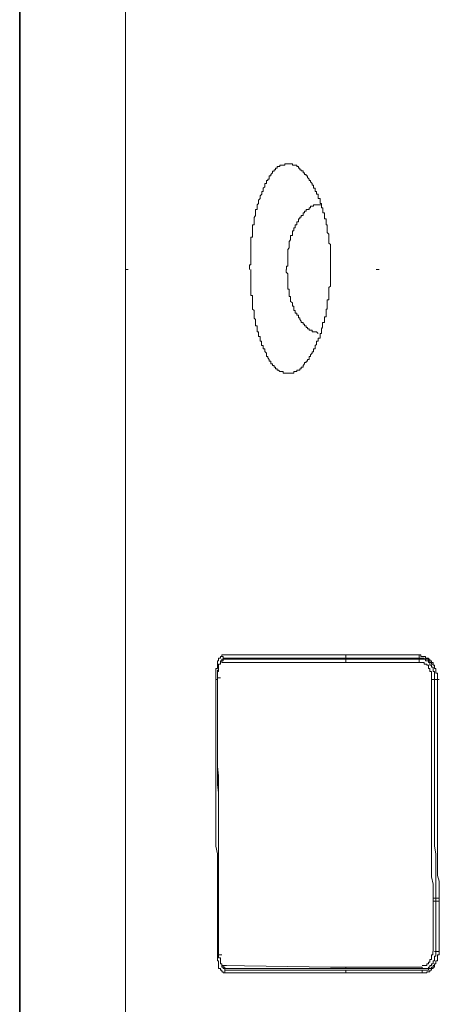
# Model space of a CAD drawing. Units: inches. Extents: x -546 to 2659, y -1462 to 820.
# Drawn here: x -401 to -357, y -538 to -435 of the extents above; entities that cross this region are included whole.
import ezdxf

# ---------------------------------------------------------------- set-up
doc = ezdxf.new("R2010")
doc.units = ezdxf.units.IN
doc.header["$MEASUREMENT"] = 0
doc.layers.add('图层 1', color=7, linetype='Continuous')

msp = doc.modelspace()

# ---------------------------------------------------------------- linework, layer by layer
at = {"layer": '图层 1', "color": 7, "lineweight": 35}
msp.add_lwpolyline([(-400.99, -865.65), (-400.99, -28.45)], dxfattribs=at)
at = {"layer": '图层 1', "color": 7, "lineweight": 9}
for points in [[(-389.95, -289.29), (-389.95, -302.56), (-389.95, -315.67), (-389.95, -328.89), (-389.95, -342.18), (-389.95, -355.44), (-389.95, -368.56), (-389.95, -381.78), (-389.95, -395.04), (-389.95, -408.32), (-389.95, -421.42), (-389.95, -434.68), (-389.95, -447.93), (-389.95, -461.2)], [(-373.32, -450.18), (-373.32, -450.33), (-373.49, -450.33), (-373.64, -450.33), (-373.82, -450.33), (-373.82, -450.45), (-373.97, -450.45), (-374.12, -450.45), (-374.12, -450.64), (-374.28, -450.64), (-374.28, -450.82), (-374.43, -450.82), (-374.43, -450.94), (-374.59, -450.94), (-374.59, -451.12)], [(-371.59, -450.82), (-371.74, -450.82), (-371.74, -450.64), (-371.89, -450.64), (-371.89, -450.46), (-372.05, -450.46), (-372.05, -450.33), (-372.23, -450.33), (-372.39, -450.33), (-372.51, -450.33), (-372.51, -450.18), (-372.7, -450.18), (-372.85, -450.18), (-373, -450.18), (-373.15, -450.18), (-373.32, -450.18)], [(-374.59, -451.12), (-374.76, -451.29), (-374.76, -451.44), (-374.93, -451.44), (-374.93, -451.6), (-374.93, -451.77), (-375.08, -451.77), (-375.08, -451.92), (-375.23, -451.92), (-375.23, -452.08), (-375.23, -452.24), (-375.41, -452.24), (-375.41, -452.41), (-375.41, -452.57), (-375.56, -452.71)], [(-370.45, -452.24), (-370.61, -452.08), (-370.61, -451.93), (-370.76, -451.93), (-370.76, -451.77), (-370.92, -451.6), (-370.92, -451.44), (-371.09, -451.44), (-371.09, -451.29), (-371.24, -451.29), (-371.24, -451.12), (-371.4, -451.12), (-371.4, -450.93), (-371.59, -450.93), (-371.59, -450.82)], [(-369.63, -454.15), (-369.63, -453.98), (-369.63, -453.82), (-369.81, -453.82), (-369.81, -453.7), (-369.81, -453.52), (-369.81, -453.35), (-369.98, -453.35), (-369.98, -453.18), (-369.98, -453.06), (-370.12, -453.06), (-370.12, -452.89), (-370.12, -452.71), (-370.3, -452.71), (-370.3, -452.57), (-370.3, -452.41), (-370.45, -452.41), (-370.45, -452.24)], [(-375.56, -452.71), (-375.56, -452.89), (-375.56, -453.06), (-375.72, -453.06), (-375.72, -453.18), (-375.72, -453.35), (-375.88, -453.51), (-375.88, -453.7), (-375.88, -453.82), (-376.06, -453.98), (-376.06, -454.15), (-376.06, -454.31), (-376.21, -454.47), (-376.21, -454.61), (-376.21, -454.79), (-376.21, -454.95), (-376.35, -454.95), (-376.35, -455.12), (-376.35, -455.3), (-376.35, -455.42), (-376.35, -455.59), (-376.52, -455.77), (-376.52, -455.93), (-376.52, -456.06), (-376.52, -456.21), (-376.52, -456.39), (-376.52, -456.55), (-376.68, -456.55), (-376.68, -456.71), (-376.68, -456.88)], [(-368.99, -456.06), (-368.99, -455.93), (-369.17, -455.93), (-369.17, -455.77), (-369.17, -455.59), (-369.17, -455.42), (-369.17, -455.29), (-369.34, -455.29), (-369.34, -455.14), (-369.34, -454.95), (-369.34, -454.79), (-369.47, -454.79), (-369.47, -454.62), (-369.47, -454.47), (-369.47, -454.31), (-369.63, -454.31), (-369.63, -454.15)], [(-370.92, -454.95), (-371.09, -454.95), (-371.09, -455.14), (-371.25, -455.14), (-371.25, -455.3), (-371.4, -455.3), (-371.4, -455.42), (-371.4, -455.59), (-371.59, -455.59), (-371.59, -455.76), (-371.74, -455.76), (-371.74, -455.93), (-371.89, -455.93), (-371.89, -456.06)], [(-369.47, -454.47), (-369.63, -454.47), (-369.81, -454.47), (-369.98, -454.47), (-370.12, -454.47), (-370.3, -454.47), (-370.3, -454.62), (-370.45, -454.62), (-370.61, -454.62), (-370.61, -454.77), (-370.76, -454.77), (-370.76, -454.95), (-370.92, -454.95)], [(-371.89, -456.06), (-371.89, -456.23), (-372.05, -456.23), (-372.05, -456.39), (-372.05, -456.55), (-372.23, -456.55), (-372.23, -456.73), (-372.23, -456.86), (-372.38, -456.86), (-372.38, -457.03), (-372.38, -457.19), (-372.51, -457.19), (-372.51, -457.35), (-372.51, -457.52), (-372.51, -457.67), (-372.7, -457.67), (-372.7, -457.83), (-372.7, -457.99), (-372.7, -458.13), (-372.85, -458.29), (-372.85, -458.47)], [(-368.53, -458.62), (-368.71, -458.48), (-368.71, -458.29), (-368.71, -458.13), (-368.71, -457.99), (-368.71, -457.82), (-368.71, -457.67), (-368.71, -457.52), (-368.87, -457.35), (-368.87, -457.19), (-368.87, -457.03), (-368.87, -456.88), (-368.87, -456.73), (-368.87, -456.55), (-368.99, -456.55), (-368.99, -456.39), (-368.99, -456.21), (-368.99, -456.06)], [(-376.68, -456.88), (-376.68, -457.03), (-376.68, -457.18), (-376.68, -457.35), (-376.68, -457.52), (-376.68, -457.67), (-376.68, -457.83), (-376.85, -457.83), (-376.85, -457.99), (-376.85, -458.13), (-376.85, -458.28), (-376.85, -458.48), (-376.85, -458.62), (-376.85, -458.78), (-376.85, -458.94), (-376.85, -459.13), (-376.85, -459.26), (-376.85, -459.43), (-376.85, -459.59), (-376.85, -459.73), (-376.85, -459.9), (-376.85, -460.08), (-376.85, -460.22), (-376.85, -460.37), (-376.85, -460.53), (-376.85, -460.72), (-377, -460.72), (-377, -460.86), (-377, -461.02), (-377, -461.2)], [(-372.85, -458.48), (-372.85, -458.62), (-372.85, -458.78), (-372.85, -458.94), (-373, -459.13), (-373, -459.26), (-373, -459.43), (-373, -459.59), (-373, -459.73), (-373, -459.9), (-373, -460.08), (-373, -460.22), (-373, -460.37), (-373, -460.53), (-373, -460.72), (-373, -460.86), (-373.14, -460.86), (-373.14, -461.02), (-373.14, -461.2)], [(-368.53, -461.2), (-368.53, -461.02), (-368.53, -460.86), (-368.53, -460.72), (-368.53, -460.53), (-368.53, -460.38), (-368.53, -460.22), (-368.53, -460.08), (-368.53, -459.9), (-368.53, -459.73), (-368.53, -459.59), (-368.53, -459.43), (-368.53, -459.26), (-368.53, -459.13), (-368.53, -458.94), (-368.53, -458.79), (-368.53, -458.62)], [(-389.95, -461.2), (-389.65, -461.2)], [(-389.95, -461.2), (-389.95, -474.12), (-389.95, -487.06), (-389.95, -500.01), (-389.95, -512.92), (-389.95, -525.86), (-389.95, -538.82), (-389.95, -551.76), (-389.95, -564.69), (-389.95, -577.64), (-389.95, -590.59), (-389.95, -603.52), (-389.95, -616.61), (-389.95, -629.55)], [(-376.85, -461.2), (-376.85, -461.34), (-376.85, -461.49), (-376.85, -461.66), (-376.85, -461.81), (-376.85, -461.97), (-376.85, -462.14), (-376.85, -462.29), (-376.85, -462.46), (-376.85, -462.61), (-376.85, -462.78), (-376.85, -462.95), (-376.85, -463.08), (-376.85, -463.26), (-376.85, -463.41), (-376.85, -463.55), (-376.85, -463.73), (-376.85, -463.93), (-376.68, -463.93), (-376.68, -464.03), (-376.68, -464.22), (-376.68, -464.38), (-376.68, -464.55), (-376.68, -464.69), (-376.68, -464.85), (-376.68, -465.03), (-376.68, -465.16), (-376.68, -465.34), (-376.52, -465.49)], [(-373.15, -461.2), (-373.15, -461.34), (-373.15, -461.49), (-373, -461.66), (-373, -461.81), (-373, -461.97), (-373, -462.14), (-373, -462.29), (-373, -462.46), (-373, -462.61), (-373, -462.78), (-373, -462.95), (-373, -463.08), (-373, -463.26), (-372.86, -463.26), (-372.86, -463.41), (-372.86, -463.55), (-372.86, -463.73)], [(-368.71, -463.55), (-368.71, -463.41), (-368.71, -463.26), (-368.71, -463.09), (-368.53, -462.95), (-368.53, -462.76), (-368.53, -462.61), (-368.53, -462.46), (-368.53, -462.29), (-368.53, -462.14), (-368.53, -461.97), (-368.53, -461.81), (-368.53, -461.66), (-368.53, -461.5), (-368.53, -461.34), (-368.53, -461.2)], [(-363.76, -461.2), (-363.45, -461.2)], [(-363.76, -461.2), (-363.45, -461.2)], [(-368.99, -466.16), (-368.99, -465.98), (-368.99, -465.79), (-368.99, -465.63), (-368.99, -465.49), (-368.99, -465.34), (-368.87, -465.34), (-368.87, -465.16), (-368.87, -465.03), (-368.87, -464.84), (-368.87, -464.7), (-368.87, -464.55), (-368.87, -464.38), (-368.72, -464.38), (-368.72, -464.22), (-368.72, -464.03), (-368.72, -463.93), (-368.72, -463.73), (-368.72, -463.55)], [(-372.85, -463.73), (-372.85, -463.93), (-372.85, -464.02), (-372.7, -464.02), (-372.7, -464.22), (-372.7, -464.38), (-372.7, -464.54), (-372.51, -464.7), (-372.51, -464.85), (-372.51, -465.03), (-372.38, -465.03), (-372.38, -465.16), (-372.38, -465.34), (-372.38, -465.49), (-372.23, -465.49), (-372.23, -465.62), (-372.23, -465.79), (-372.06, -465.79), (-372.06, -465.98)], [(-376.52, -465.49), (-376.52, -465.63), (-376.52, -465.78), (-376.52, -465.98), (-376.52, -466.16), (-376.52, -466.28), (-376.36, -466.43), (-376.36, -466.62), (-376.36, -466.76), (-376.36, -466.92), (-376.36, -467.08), (-376.21, -467.08), (-376.21, -467.26), (-376.21, -467.38), (-376.21, -467.57), (-376.21, -467.71), (-376.06, -467.71), (-376.06, -467.89), (-376.06, -468.04), (-376.06, -468.22), (-375.88, -468.22), (-375.88, -468.4), (-375.88, -468.52), (-375.88, -468.7), (-375.73, -468.7), (-375.73, -468.86), (-375.73, -469.01), (-375.73, -469.16), (-375.56, -469.16), (-375.56, -469.33), (-375.56, -469.49), (-375.41, -469.49)], [(-372.05, -465.98), (-371.89, -465.98), (-371.89, -466.16), (-371.89, -466.27), (-371.74, -466.27), (-371.74, -466.43), (-371.59, -466.62), (-371.59, -466.76), (-371.4, -466.76), (-371.4, -466.92), (-371.26, -466.92), (-371.26, -467.08), (-371.09, -467.08), (-371.09, -467.26)], [(-369.63, -468.04), (-369.63, -467.89), (-369.47, -467.89), (-369.47, -467.71), (-369.47, -467.57), (-369.47, -467.4), (-369.36, -467.25), (-369.36, -467.08), (-369.36, -466.92), (-369.36, -466.76), (-369.17, -466.76), (-369.17, -466.62), (-369.17, -466.43), (-369.17, -466.28), (-369.17, -466.16), (-368.99, -466.16)], [(-371.09, -467.26), (-370.92, -467.26), (-370.92, -467.4), (-370.76, -467.4), (-370.76, -467.56), (-370.61, -467.56), (-370.45, -467.56), (-370.45, -467.71), (-370.3, -467.71), (-370.12, -467.71), (-369.98, -467.71), (-369.81, -467.89)], [(-370.45, -469.95), (-370.45, -469.8), (-370.3, -469.8), (-370.3, -469.64), (-370.3, -469.5), (-370.12, -469.5), (-370.12, -469.33), (-370.12, -469.15), (-369.98, -469.03), (-369.98, -468.86), (-369.98, -468.7), (-369.81, -468.7), (-369.81, -468.52), (-369.81, -468.4), (-369.63, -468.4), (-369.63, -468.22), (-369.63, -468.04)], [(-375.41, -469.5), (-375.41, -469.64), (-375.41, -469.79), (-375.23, -469.95), (-375.23, -470.14), (-375.23, -470.29), (-375.09, -470.29), (-375.09, -470.44), (-374.93, -470.6), (-374.93, -470.77), (-374.76, -470.77), (-374.76, -470.93), (-374.76, -471.08)], [(-371.74, -471.57), (-371.59, -471.57), (-371.59, -471.41), (-371.4, -471.41), (-371.4, -471.24), (-371.25, -471.08), (-371.25, -470.93), (-371.09, -470.93), (-371.09, -470.77), (-370.92, -470.77), (-370.92, -470.6), (-370.76, -470.6), (-370.76, -470.44), (-370.76, -470.29), (-370.61, -470.29), (-370.61, -470.14), (-370.45, -469.95)], [(-374.76, -471.08), (-374.59, -471.08), (-374.59, -471.24), (-374.43, -471.24), (-374.43, -471.41), (-374.28, -471.41), (-374.28, -471.57), (-374.12, -471.57), (-374.12, -471.73), (-373.97, -471.73), (-373.82, -471.87), (-373.64, -471.87), (-373.49, -471.87), (-373.49, -472.03)], [(-373.49, -472.03), (-373.32, -472.03), (-373.16, -472.03), (-373, -472.03), (-372.85, -472.03), (-372.7, -472.03), (-372.51, -472.03), (-372.38, -472.03), (-372.38, -471.88), (-372.23, -471.88), (-372.05, -471.88), (-372.05, -471.73), (-371.89, -471.73), (-371.74, -471.73), (-371.74, -471.57)], [(-380.03, -501.6), (-380.03, -501.78), (-380.22, -501.78), (-380.22, -501.9)], [(-379.87, -501.44), (-379.87, -501.6), (-380.03, -501.6)], [(-364.22, -501.44), (-379.87, -501.44)], [(-379.87, -501.44), (-379.87, -501.6), (-379.73, -501.6), (-379.73, -501.78)], [(-366.93, -501.44), (-366.93, -501.6), (-366.93, -501.78)], [(-364.22, -501.44), (-361.98, -501.44)], [(-361.98, -501.44), (-359.28, -501.44)], [(-359.28, -501.44), (-359.28, -501.6), (-359.28, -501.78)], [(-359.11, -501.44), (-359.28, -501.44)], [(-358.96, -501.6), (-359.11, -501.6), (-359.11, -501.44)], [(-358.77, -501.6), (-358.96, -501.6)], [(-358.96, -501.6), (-358.61, -501.6)], [(-358.15, -502.06), (-358.15, -501.91), (-358.3, -501.91), (-358.3, -501.78), (-358.49, -501.78), (-358.61, -501.78), (-358.61, -501.6), (-358.77, -501.6)], [(-380.35, -502.53), (-380.35, -502.72), (-380.35, -502.88), (-380.5, -502.88), (-380.5, -503.04), (-380.5, -503.19)], [(-380.22, -501.91), (-380.22, -502.06), (-380.35, -502.06), (-380.35, -502.24), (-380.35, -502.42), (-380.35, -502.53)], [(-380.03, -502.24), (-380.03, -502.42), (-380.22, -502.42), (-380.22, -502.52), (-380.22, -502.72)], [(-380.03, -502.24), (-380.03, -502.42), (-380.22, -502.42), (-380.22, -502.52), (-380.22, -502.72), (-380.22, -502.88)], [(-379.87, -502.06), (-380.03, -502.06), (-380.03, -502.24)], [(-379.73, -501.91), (-379.73, -502.06), (-379.87, -502.06), (-379.87, -502.24)], [(-379.73, -501.91), (-379.87, -501.91), (-379.87, -502.06)], [(-364.22, -502.24), (-379.87, -502.24)], [(-379.73, -501.78), (-379.56, -501.78)], [(-379.56, -501.91), (-379.73, -501.91)], [(-359.11, -501.78), (-379.56, -501.78)], [(-358.61, -501.91), (-379.56, -501.91)], [(-366.93, -501.78), (-366.76, -501.78), (-366.63, -501.78)], [(-366.63, -501.91), (-366.76, -501.91), (-366.93, -501.91)], [(-366.93, -501.91), (-366.93, -502.06), (-366.93, -502.24)], [(-364.22, -502.24), (-359.28, -502.24)], [(-359.28, -501.78), (-359.11, -501.78)], [(-359.11, -501.91), (-359.28, -501.91)], [(-359.28, -501.91), (-359.28, -502.06), (-359.28, -502.24)], [(-358.3, -502.72), (-358.3, -502.53), (-358.49, -502.53), (-358.49, -502.42), (-358.61, -502.42), (-358.77, -502.42), (-358.77, -502.24), (-358.96, -502.24), (-359.11, -502.24), (-359.28, -502.24)], [(-358.96, -501.78), (-359.11, -501.78)], [(-358.3, -502.24), (-358.3, -502.06), (-358.49, -502.06), (-358.61, -502.06), (-358.61, -501.91), (-358.77, -501.91), (-358.96, -501.91), (-359.11, -501.91)], [(-358.77, -501.78), (-358.96, -501.78)], [(-358.61, -501.91), (-358.77, -501.91), (-358.77, -501.78)], [(-358.49, -501.91), (-358.61, -501.91)], [(-358.3, -501.91), (-358.49, -501.91)], [(-358.3, -502.06), (-358.3, -501.91)], [(-357.97, -502.24), (-358.15, -502.24), (-358.15, -502.06), (-358.3, -502.06)], [(-357.82, -503.04), (-357.82, -502.88), (-357.82, -502.72), (-357.97, -502.72), (-357.97, -502.53), (-358.15, -502.53), (-358.15, -502.42), (-358.15, -502.24), (-358.3, -502.24)], [(-357.66, -502.53), (-357.82, -502.53), (-357.82, -502.42), (-357.82, -502.24), (-357.97, -502.24), (-357.97, -502.06), (-358.15, -502.06)], [(-357.82, -502.53), (-357.82, -502.42), (-357.97, -502.42), (-357.97, -502.24)], [(-357.52, -503.37), (-357.52, -503.18), (-357.52, -503.04), (-357.52, -502.88), (-357.66, -502.88), (-357.66, -502.72), (-357.66, -502.53)], [(-380.5, -503.19), (-380.5, -503.37), (-380.5, -503.5), (-380.5, -503.67)], [(-380.22, -502.72), (-380.22, -502.88), (-380.22, -503.04), (-380.22, -503.19), (-380.35, -503.19), (-380.35, -503.37)], [(-380.22, -502.88), (-380.22, -503.04), (-380.35, -503.04), (-380.35, -503.18), (-380.35, -503.37), (-380.35, -503.52), (-380.35, -503.67)], [(-380.35, -503.37), (-380.35, -503.52)], [(-380.35, -503.52), (-380.35, -503.67)], [(-357.97, -504.02), (-357.97, -503.84), (-357.97, -503.67), (-357.97, -503.52), (-357.97, -503.37), (-357.97, -503.19), (-358.15, -503.19), (-358.15, -503.04), (-358.15, -502.88), (-358.3, -502.88), (-358.3, -502.7)], [(-357.66, -503.52), (-357.66, -503.37), (-357.66, -503.19), (-357.82, -503.19), (-357.82, -503.04)], [(-357.66, -504.02), (-357.66, -503.84), (-357.66, -503.67), (-357.66, -503.52)], [(-357.35, -504.13), (-357.35, -504.02), (-357.35, -503.84), (-357.35, -503.67), (-357.35, -503.52), (-357.35, -503.35), (-357.52, -503.35)], [(-380.5, -503.67), (-380.5, -503.84), (-380.5, -504.02)], [(-380.35, -504.02), (-380.5, -504.02)], [(-380.5, -504.02), (-380.5, -504.93), (-380.5, -505.88), (-380.5, -506.89), (-380.5, -507.84), (-380.5, -508.61), (-380.5, -509.58), (-380.5, -510.56), (-380.5, -511.48), (-380.5, -512.46), (-380.5, -513.41), (-380.5, -514.38), (-380.5, -515.33), (-380.5, -516.13), (-380.5, -517.09), (-380.5, -518.05)], [(-380.35, -503.67), (-380.35, -503.84)], [(-380.35, -503.67), (-380.35, -503.84)], [(-380.35, -503.84), (-380.35, -506.71)], [(-380.35, -503.84), (-380.03, -503.84)], [(-380.35, -503.84), (-380.35, -504.63), (-380.35, -505.41), (-380.35, -506.07), (-380.35, -506.89), (-380.35, -507.65), (-380.35, -508.31), (-380.35, -509.1), (-380.35, -509.88), (-380.35, -510.54), (-380.35, -511.32), (-380.35, -512.12), (-380.35, -512.79), (-380.35, -513.57), (-380.35, -514.38), (-380.35, -515), (-380.22, -515.82), (-380.22, -516.61), (-380.22, -517.24), (-380.22, -518.03)], [(-380.35, -503.84), (-380.03, -503.84)], [(-357.97, -504.02), (-357.97, -506.24)], [(-357.97, -504.02), (-357.82, -504.02)], [(-357.82, -504.02), (-357.66, -504.02)], [(-357.66, -504.02), (-357.66, -506.24)], [(-357.66, -504.02), (-357.17, -504.02)], [(-357.35, -504.13), (-357.35, -505.12), (-357.35, -506.24), (-357.35, -507.2), (-357.35, -508.31), (-357.35, -509.24), (-357.35, -510.37), (-357.35, -511.48), (-357.35, -512.45), (-357.35, -513.57), (-357.35, -514.53), (-357.35, -515.65)], [(-380.35, -506.71), (-380.35, -507.65), (-380.35, -508.61), (-380.35, -509.43), (-380.35, -510.37), (-380.35, -511.32), (-380.35, -512.12), (-380.35, -513.09), (-380.22, -514.06), (-380.22, -514.85), (-380.22, -515.82), (-380.22, -516.78), (-380.22, -517.73), (-380.22, -518.53), (-380.22, -519.49)], [(-357.97, -506.24), (-357.97, -507.37), (-357.97, -508.31), (-357.97, -509.25), (-357.97, -510.37), (-357.97, -511.31), (-357.97, -512.46), (-357.97, -513.42), (-357.97, -514.51), (-357.97, -515.52), (-357.97, -516.45)], [(-357.66, -506.24), (-357.66, -508.48)], [(-357.66, -508.48), (-357.66, -509.43), (-357.66, -510.36), (-357.66, -511.32), (-357.66, -512.12), (-357.66, -513.09)], [(-357.66, -513.09), (-357.66, -514.06), (-357.66, -514.85), (-357.66, -515.82), (-357.66, -516.78), (-357.66, -517.73)], [(-357.35, -515.67), (-357.35, -516.29), (-357.35, -516.93), (-357.35, -517.73), (-357.35, -518.37), (-357.35, -519.01), (-357.35, -519.66), (-357.35, -520.45), (-357.35, -521.09), (-357.35, -521.73), (-357.35, -522.35), (-357.35, -523.17), (-357.35, -523.79), (-357.35, -524.47), (-357.17, -525.08), (-357.17, -525.86), (-357.17, -526.5), (-357.17, -527.15)], [(-357.97, -516.45), (-357.97, -517.24), (-357.97, -518.05), (-357.97, -518.68), (-357.97, -519.49), (-357.97, -520.12), (-357.97, -520.94), (-357.97, -521.73), (-357.97, -522.37), (-357.97, -523.16), (-357.97, -523.79), (-357.97, -524.61), (-357.82, -525.38), (-357.82, -526.04), (-357.82, -526.84)], [(-380.5, -518.05), (-380.5, -518.83), (-380.5, -519.82), (-380.5, -520.61), (-380.5, -521.41), (-380.35, -522.22), (-380.35, -523.01), (-380.35, -523.79), (-380.35, -524.76), (-380.35, -525.57), (-380.35, -526.36), (-380.35, -527.16), (-380.35, -527.95), (-380.35, -528.9), (-380.35, -529.71), (-380.35, -530.51), (-380.35, -531.3), (-380.35, -532.1)], [(-380.22, -518.05), (-380.22, -518.83), (-380.22, -519.49), (-380.22, -520.3), (-380.22, -521.09), (-380.22, -521.73), (-380.22, -522.53), (-380.22, -523.33), (-380.22, -523.97), (-380.22, -524.76), (-380.22, -525.57), (-380.22, -526.2), (-380.22, -527), (-380.22, -527.81), (-380.22, -528.62), (-380.22, -529.23), (-380.22, -530.04), (-380.22, -530.82), (-380.22, -531.46), (-380.22, -532.27)], [(-357.66, -517.73), (-357.66, -518.37), (-357.66, -519.17), (-357.66, -519.97), (-357.66, -520.78), (-357.66, -521.41), (-357.52, -522.22)], [(-380.22, -519.49), (-380.22, -520.29), (-380.22, -521.09), (-380.22, -521.88), (-380.22, -522.69), (-380.22, -523.48), (-380.22, -524.3), (-380.22, -525.08), (-380.22, -525.86), (-380.22, -526.69), (-380.22, -527.48), (-380.22, -528.27), (-380.22, -529.08), (-380.22, -529.87), (-380.22, -530.68), (-380.22, -531.46), (-380.22, -532.27)], [(-357.52, -522.22), (-357.52, -522.84), (-357.52, -523.48), (-357.52, -524.12), (-357.52, -524.93), (-357.52, -525.57), (-357.52, -526.2), (-357.52, -526.84)], [(-357.82, -527.16), (-357.82, -526.84)], [(-357.82, -526.84), (-357.66, -526.84)], [(-357.82, -527.16), (-357.82, -527.63)], [(-357.82, -527.16), (-357.66, -527.16)], [(-357.66, -526.84), (-357.52, -526.84)], [(-357.66, -527.16), (-357.52, -527.16)], [(-357.52, -527.16), (-357.52, -526.84)], [(-357.17, -526.84), (-357.52, -526.84)], [(-357.17, -527.16), (-357.52, -527.16)], [(-357.52, -527.16), (-357.52, -527.63)], [(-357.17, -527.16), (-357.17, -527.63)], [(-357.82, -527.63), (-357.82, -528.09), (-357.82, -528.44), (-357.82, -528.9), (-357.82, -529.23), (-357.82, -529.56), (-357.82, -530.03)], [(-357.52, -527.63), (-357.52, -528.09)], [(-357.52, -528.09), (-357.52, -528.74)], [(-357.17, -527.63), (-357.17, -528.27)], [(-357.17, -528.27), (-357.17, -528.74)], [(-357.52, -528.74), (-357.52, -529.23)], [(-357.52, -529.23), (-357.52, -529.71)], [(-357.17, -528.74), (-357.17, -529.23)], [(-357.17, -529.23), (-357.17, -529.71)], [(-357.82, -530.04), (-357.82, -530.32), (-357.82, -530.68), (-357.82, -530.97), (-357.82, -531.3), (-357.82, -531.63), (-357.82, -531.92), (-357.82, -532.41)], [(-357.52, -529.71), (-357.52, -530.33)], [(-357.52, -530.33), (-357.52, -530.82)], [(-357.17, -529.71), (-357.17, -530.21)], [(-357.17, -530.21), (-357.17, -530.82)], [(-357.52, -530.82), (-357.52, -531.3)], [(-357.52, -531.3), (-357.52, -531.63)], [(-357.17, -530.82), (-357.17, -531.3)], [(-357.17, -531.3), (-357.17, -531.8)], [(-380.22, -532.1), (-380.35, -532.1)], [(-380.35, -532.1), (-380.35, -532.27), (-380.35, -532.4), (-380.35, -532.57)], [(-380.22, -532.27), (-380.22, -532.41)], [(-380.22, -532.27), (-380.22, -532.41)], [(-380.22, -532.41), (-380.22, -532.57)], [(-380.22, -532.41), (-380.22, -532.57)], [(-358.15, -533.39), (-358.15, -533.24), (-357.97, -533.24), (-357.97, -533.06), (-357.97, -532.9), (-357.97, -532.75), (-357.84, -532.75), (-357.84, -532.57), (-357.84, -532.41)], [(-357.82, -533.7), (-357.82, -533.54), (-357.82, -533.39), (-357.66, -533.39), (-357.66, -533.24), (-357.66, -533.06), (-357.66, -532.9), (-357.53, -532.9), (-357.53, -532.75), (-357.53, -532.57), (-357.53, -532.4)], [(-357.66, -533.89), (-357.66, -533.69), (-357.52, -533.69), (-357.52, -533.54), (-357.52, -533.39), (-357.35, -533.39), (-357.35, -533.24), (-357.35, -533.06), (-357.35, -532.9), (-357.35, -532.75), (-357.17, -532.75), (-357.17, -532.56), (-357.17, -532.41), (-357.17, -532.27)], [(-357.17, -532.41), (-357.66, -532.41)], [(-357.52, -531.63), (-357.52, -531.8)], [(-357.52, -531.8), (-357.52, -532.41)], [(-357.17, -531.8), (-357.17, -532.09)], [(-357.17, -532.1), (-357.17, -532.27)], [(-380.35, -532.57), (-380.35, -532.75), (-380.35, -532.89)], [(-380.35, -532.9), (-380.35, -533.06), (-380.35, -533.24), (-380.35, -533.39), (-380.22, -533.39), (-380.22, -533.54), (-380.22, -533.69)], [(-380.22, -532.57), (-380.22, -532.75)], [(-380.22, -532.57), (-380.22, -532.75), (-380.22, -532.89), (-380.22, -533.06), (-380.03, -533.06), (-380.03, -533.24)], [(-380.22, -532.75), (-380.22, -532.9)], [(-380.22, -532.75), (-379.87, -532.75)], [(-380.22, -532.9), (-380.22, -533.06), (-380.03, -533.06)], [(-380.03, -533.06), (-380.03, -533.24)], [(-380.03, -533.24), (-380.03, -533.39)], [(-380.03, -533.24), (-380.03, -533.39), (-380.03, -533.53), (-380.03, -533.7), (-379.87, -533.7), (-379.87, -533.89)], [(-380.03, -533.39), (-380.03, -533.54), (-380.03, -533.69), (-379.87, -533.69), (-379.87, -533.89), (-379.87, -534.04)], [(-358.96, -533.89), (-358.77, -533.89), (-358.61, -533.89), (-358.49, -533.89), (-358.49, -533.69), (-358.3, -533.69), (-358.3, -533.54), (-358.15, -533.54), (-358.15, -533.39)], [(-380.22, -533.7), (-380.22, -533.89), (-380.22, -534.04), (-380.22, -534.18), (-380.03, -534.18), (-380.03, -534.35), (-379.87, -534.35), (-379.87, -534.5)], [(-379.87, -533.89), (-379.73, -533.89)], [(-379.87, -534.04), (-379.73, -534.04), (-379.73, -534.18), (-379.58, -534.18), (-379.38, -534.18)], [(-368.53, -534.04), (-379.73, -533.89)], [(-379.73, -533.89), (-379.73, -534.04), (-379.56, -534.04), (-379.56, -534.16)], [(-379.73, -533.89), (-379.38, -533.89)], [(-379.56, -534.18), (-379.38, -534.18)], [(-379.56, -534.18), (-379.56, -534.35), (-379.38, -534.35)], [(-379.38, -534.35), (-379.56, -534.35), (-379.56, -534.52)], [(-357.97, -534.18), (-379.38, -534.18)], [(-358.77, -534.35), (-379.38, -534.35)], [(-379.38, -534.35), (-379.08, -534.35)], [(-368.53, -534.04), (-366.93, -534.04)], [(-363.43, -534.04), (-366.93, -534.04)], [(-366.93, -534.04), (-366.93, -534.18)], [(-366.93, -534.18), (-366.76, -534.18), (-366.63, -534.18)], [(-366.63, -534.35), (-366.76, -534.35), (-366.93, -534.35), (-366.93, -534.52)], [(-363.43, -534.04), (-361.82, -534.04)], [(-361.82, -534.04), (-359.11, -534.04)], [(-359.11, -534.04), (-358.96, -534.04), (-358.96, -534.18)], [(-358.96, -534.65), (-358.77, -534.65), (-358.61, -534.65), (-358.49, -534.65), (-358.49, -534.52), (-358.3, -534.52), (-358.15, -534.52), (-358.15, -534.35), (-357.97, -534.35), (-357.97, -534.18), (-357.82, -534.18), (-357.82, -534.04), (-357.66, -534.04), (-357.66, -533.88)], [(-358.96, -534.18), (-358.77, -534.18)], [(-358.77, -534.35), (-358.96, -534.35), (-358.96, -534.52)], [(-358.77, -534.18), (-358.61, -534.18), (-358.49, -534.18), (-358.3, -534.18), (-358.3, -534.04), (-358.15, -534.04), (-358.15, -533.89), (-357.99, -533.89), (-357.99, -533.7), (-357.82, -533.7)], [(-358.77, -534.35), (-358.61, -534.35)], [(-358.61, -534.35), (-358.49, -534.35)], [(-358.49, -534.35), (-358.3, -534.35)], [(-358.3, -534.18), (-358.15, -534.18)], [(-358.3, -534.35), (-358.3, -534.18)], [(-358.15, -534.18), (-357.97, -534.18), (-357.97, -534.04)], [(-357.97, -534.04), (-357.82, -534.04), (-357.82, -533.89), (-357.66, -533.89)], [(-357.66, -533.89), (-357.66, -533.69), (-357.52, -533.69), (-357.52, -533.54)], [(-379.87, -534.52), (-379.73, -534.52), (-379.73, -534.65)], [(-379.73, -534.65), (-379.56, -534.65)], [(-379.56, -534.52), (-379.56, -534.65)], [(-368.53, -534.65), (-379.56, -534.65)], [(-368.53, -534.65), (-366.93, -534.65)], [(-366.93, -534.52), (-366.93, -534.65)], [(-363.43, -534.65), (-366.93, -534.65)], [(-363.43, -534.65), (-361.66, -534.65)], [(-361.66, -534.65), (-358.96, -534.65)], [(-358.96, -534.52), (-358.96, -534.65)]]:
    msp.add_lwpolyline(points, dxfattribs=at)

doc.saveas('drawing.dxf')
